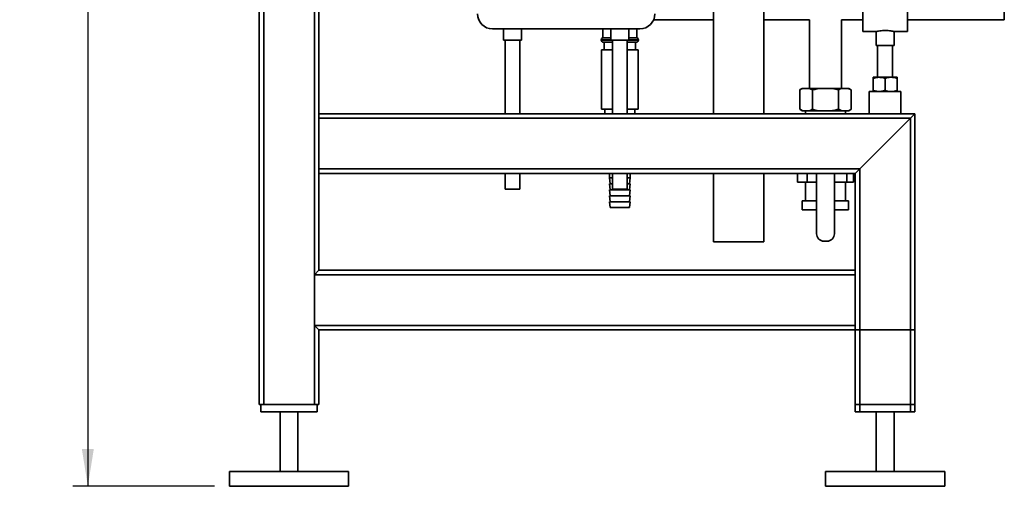
# Paper-space layout 'Blatt1' of a CAD drawing. Units: millimetres. Extents: x 0 to 5940, y 0 to 4200.
# Drawn here: x 2347 to 3008, y 1692 to 2005 of the extents above; entities that cross this region are included whole.
import ezdxf

# ---------------------------------------------------------------- set-up
doc = ezdxf.new("R2010")
doc.units = ezdxf.units.MM
doc.header["$LTSCALE"] = 10
doc.layers.add('1', color=7, linetype='Continuous')
doc.styles.add('SLDTEXTSTYLE0', font='TXT', dxfattribs={"width": 0.605})
doc.dimstyles.new('SLDDIMSTYLE0', dxfattribs={"dimtxt": 35, "dimasz": 25, "dimexe": 0, "dimexo": 0.0625, "dimgap": 8.75, "dimtad": 1, "dimdec": 1, "dimrnd": 1e-09, "dimzin": 4, "dimdsep": 46, "dimtxsty": 'SLDTEXTSTYLE0', "dimsah": 1, "dimcen": 0.09, "dimadec": 0, "dimazin": 1, "dimtfac": 1, "dimtdec": 1, "dimtofl": 0, "dimtmove": 0, "dimatfit": 3, "dimfxl": 1, "dimfrac": 2, "dimtolj": 1, "dimtzin": 12, "dimarcsym": 0})

# ---------------------------------------------------------------- blocks, each defined once
blk = doc.blocks.new('_D_2')
at = {"layer": '1'}
for p, q in [((2651.27, 3490.13), (2383.12, 3490.13)), ((2393.12, 3490.13), (2393.12, 1692.13)), ((2478.12, 1692.13), (2383.12, 1692.13))]:
    blk.add_line(p, q, dxfattribs=at)
for points in [[(2393.12, 3490.13), (2389.12, 3465.13), (2397.12, 3465.13)], [(2393.12, 1692.13), (2397.12, 1717.13), (2389.12, 1717.13)]]:
    blk.add_solid(points, dxfattribs=at)
at = {"layer": '1', "insert": (2348.01, 2498.89), "char_height": 35, "attachment_point": 1, "rotation": 90, "style": 'SLDTEXTSTYLE0'}
blk.add_mtext('ca. 1800', dxfattribs=at)

psp = doc.layouts.new('Blatt1')

# ---------------------------------------------------------------- linework, layer by layer
at = {"color": 7, "linetype": 'Continuous', "lineweight": 35}
for p, q in [((2508.12, 1747.13), (2508.12, 2685.13)), ((2511.12, 1747.13), (2511.12, 2682.13)), ((2545.12, 1747.13), (2545.12, 2682.13)), ((2548.12, 1942.13), (2548.12, 2682.13)), ((2812.95, 2169.13), (2812.95, 1942.13)), ((2846.65, 1942.13), (2846.65, 2169.13)), ((3008.12, 2038.98), (3008.12, 2005.28)), ((2913.12, 2018.13), (2913.12, 1997.28)), ((2943.12, 2018.13), (2943.12, 1997.28)), ((2772.85, 2005.28), (2812.95, 2005.28)), ((2846.65, 2005.28), (2877.47, 2005.28)), ((2877.47, 2005.28), (2877.47, 1959.13)), ((2898.77, 2005.28), (2913.12, 2005.28)), ((2898.77, 1959.13), (2898.77, 2005.28)), ((2943.12, 2005.28), (3008.12, 2005.28)), ((2763.62, 1999.13), (2664.62, 1999.13)), ((2672.12, 1999.13), (2672.12, 1991.54)), ((2684.12, 1991.54), (2684.12, 1999.13)), ((2738.62, 1999.13), (2738.62, 1993.13)), ((2744.12, 1999.13), (2744.12, 1991.54)), ((2756.12, 1991.54), (2756.12, 1999.13)), ((2761.62, 1993.13), (2761.62, 1999.13)), ((2913.12, 1997.28), (2922.2, 1997.28)), ((2922.12, 1997.3), (2922.12, 1988.01)), ((2934.09, 1997.28), (2943.12, 1997.28)), ((2934.12, 1988.01), (2934.12, 1997.29)), ((2684.12, 1991.54), (2672.12, 1991.54)), ((2673.12, 1991.54), (2673.12, 1942.13)), ((2683.12, 1942.13), (2683.12, 1991.54)), ((2737.62, 1991.71), (2737.62, 1991.63)), ((2744.12, 1991.71), (2737.62, 1991.71)), ((2737.62, 1991.63), (2744.12, 1991.63)), ((2744.12, 1993.13), (2738.62, 1993.13)), ((2745.12, 1990.13), (2739.12, 1990.13)), ((2739.62, 1990.13), (2739.62, 1985.13)), ((2756.12, 1991.54), (2744.12, 1991.54)), ((2745.12, 1991.54), (2745.12, 1942.13)), ((2755.12, 1942.13), (2755.12, 1991.54)), ((2761.12, 1990.13), (2755.12, 1990.13)), ((2761.62, 1993.13), (2756.12, 1993.13)), ((2762.62, 1991.71), (2756.12, 1991.71)), ((2756.12, 1991.63), (2762.62, 1991.63)), ((2760.62, 1985.13), (2760.62, 1990.13)), ((2762.62, 1991.63), (2762.62, 1991.71)), ((2737.82, 1985.13), (2737.82, 1945.13)), ((2745.12, 1985.13), (2737.82, 1985.13)), ((2762.42, 1985.13), (2755.12, 1985.13)), ((2762.42, 1945.13), (2762.42, 1985.13)), ((2934.12, 1988.01), (2922.12, 1988.01)), ((2923.12, 1988.01), (2923.12, 1966.63)), ((2933.12, 1966.63), (2933.12, 1988.01)), ((2920.12, 1966.63), (2924.12, 1966.63)), ((2920.12, 1957.84), (2920.12, 1965.91)), ((2924.12, 1966.63), (2932.12, 1966.63)), ((2928.12, 1957.84), (2928.12, 1965.91)), ((2932.12, 1966.63), (2936.12, 1966.63)), ((2936.12, 1957.84), (2936.12, 1965.91)), ((2872.54, 1959.13), (2870.8, 1958.13)), ((2870.8, 1958.13), (2870.8, 1945.13)), ((2872.54, 1959.13), (2873.01, 1959.13)), ((2873.01, 1959.13), (2877.26, 1959.13)), ((2877.26, 1959.13), (2879.46, 1958.13)), ((2877.26, 1959.13), (2883.88, 1959.13)), ((2879.46, 1958.13), (2879.46, 1945.13)), ((2883.88, 1959.13), (2892.37, 1959.13)), ((2892.37, 1959.13), (2898.99, 1959.13)), ((2896.79, 1958.13), (2896.79, 1945.13)), ((2898.99, 1959.13), (2903.24, 1959.13)), ((2903.24, 1959.13), (2905.45, 1958.13)), ((2903.24, 1959.13), (2903.71, 1959.13)), ((2905.45, 1958.13), (2903.71, 1959.13)), ((2905.45, 1958.13), (2905.45, 1945.13)), ((2917.47, 1957.13), (2917.47, 1942.13)), ((2928.12, 1957.13), (2917.47, 1957.13)), ((2938.77, 1957.13), (2928.12, 1957.13)), ((2938.77, 1942.13), (2938.77, 1957.13)), ((2745.12, 1945.13), (2737.82, 1945.13)), ((2740.12, 1945.13), (2740.12, 1942.13)), ((2762.42, 1945.13), (2755.12, 1945.13)), ((2760.12, 1942.13), (2760.12, 1945.13)), ((2870.8, 1945.13), (2872.54, 1944.13)), ((2873.01, 1944.13), (2870.8, 1945.13)), ((2873.01, 1944.13), (2872.54, 1944.13)), ((2873.01, 1944.13), (2877.26, 1944.13)), ((2874.67, 1944.13), (2874.67, 1942.13)), ((2883.88, 1944.13), (2877.26, 1944.13)), ((2883.88, 1944.13), (2892.37, 1944.13)), ((2898.99, 1944.13), (2892.37, 1944.13)), ((2898.99, 1944.13), (2896.79, 1945.13)), ((2898.99, 1944.13), (2903.24, 1944.13)), ((2901.57, 1942.13), (2901.57, 1944.13)), ((2903.71, 1944.13), (2903.24, 1944.13)), ((2903.71, 1944.13), (2905.45, 1945.13)), ((2948.12, 1942.13), (2548.12, 1942.13)), ((2548.12, 1939.13), (2548.12, 1942.13)), ((2945.12, 1939.13), (2548.12, 1939.13)), ((2548.12, 1905.13), (2548.12, 1939.13)), ((2911.12, 1905.13), (2945.12, 1939.13)), ((2945.12, 1939.13), (2948.12, 1942.13)), ((2945.12, 1742.13), (2945.12, 1939.13)), ((2948.12, 1742.13), (2948.12, 1942.13)), ((2911.12, 1905.13), (2548.12, 1905.13)), ((2548.12, 1902.13), (2548.12, 1905.13)), ((2908.12, 1902.13), (2911.12, 1905.13)), ((2911.12, 1742.13), (2911.12, 1905.13)), ((2548.12, 1837.13), (2548.12, 1902.13)), ((2908.12, 1902.13), (2548.12, 1902.13)), ((2673.12, 1902.13), (2673.12, 1891.54)), ((2683.12, 1891.54), (2683.12, 1902.13)), ((2743.12, 1902.13), (2743.12, 1899.13)), ((2743.12, 1899.13), (2743.62, 1895.13)), ((2743.12, 1899.13), (2745.12, 1899.13)), ((2745.12, 1902.13), (2745.12, 1891.54)), ((2755.12, 1891.54), (2755.12, 1902.13)), ((2755.12, 1899.13), (2757.12, 1899.13)), ((2756.62, 1895.13), (2757.12, 1899.13)), ((2757.12, 1899.13), (2757.12, 1902.13)), ((2812.95, 1902.13), (2812.95, 1856.13)), ((2846.65, 1856.13), (2846.65, 1902.13)), ((2869.29, 1902.13), (2869.29, 1896.13)), ((2875.78, 1902.13), (2875.78, 1896.13)), ((2882.12, 1861.63), (2882.12, 1902.13)), ((2894.12, 1861.63), (2894.12, 1902.13)), ((2902.42, 1902.13), (2902.42, 1896.13)), ((2906.96, 1902.13), (2906.96, 1896.13)), ((2908.12, 1837.13), (2908.12, 1902.13)), ((2683.12, 1891.54), (2673.12, 1891.54)), ((2743.12, 1895.13), (2743.62, 1891.13)), ((2743.12, 1895.13), (2745.12, 1895.13)), ((2743.12, 1891.13), (2743.62, 1887.13)), ((2743.12, 1891.13), (2750.12, 1891.13)), ((2755.12, 1891.54), (2745.12, 1891.54)), ((2750.12, 1891.13), (2757.12, 1891.13)), ((2755.12, 1895.13), (2757.12, 1895.13)), ((2756.62, 1891.13), (2757.12, 1895.13)), ((2756.62, 1887.13), (2757.12, 1891.13)), ((2875.78, 1896.13), (2869.29, 1896.13)), ((2874.67, 1896.13), (2874.67, 1883.63)), ((2882.12, 1896.13), (2875.78, 1896.13)), ((2902.42, 1896.13), (2894.12, 1896.13)), ((2901.57, 1883.63), (2901.57, 1896.13)), ((2906.96, 1896.13), (2902.42, 1896.13)), ((2743.12, 1887.13), (2743.62, 1883.13)), ((2743.12, 1887.13), (2750.12, 1887.13)), ((2743.12, 1883.13), (2743.62, 1879.13)), ((2743.12, 1883.13), (2750.12, 1883.13)), ((2750.12, 1887.13), (2757.12, 1887.13)), ((2750.12, 1883.13), (2757.12, 1883.13)), ((2756.62, 1883.13), (2757.12, 1887.13)), ((2756.62, 1879.13), (2757.12, 1883.13)), ((2872.57, 1883.63), (2872.57, 1877.63)), ((2872.57, 1883.63), (2882.12, 1883.63)), ((2894.12, 1883.63), (2903.67, 1883.63)), ((2903.67, 1877.63), (2903.67, 1883.63)), ((2743.62, 1879.13), (2750.12, 1879.13)), ((2750.12, 1879.13), (2756.62, 1879.13)), ((2872.57, 1877.63), (2882.12, 1877.63)), ((2894.12, 1877.63), (2903.67, 1877.63)), ((2846.65, 1856.13), (2812.95, 1856.13)), ((2887.12, 1856.63), (2889.12, 1856.63)), ((2545.12, 1834.13), (2548.12, 1837.13)), ((2908.12, 1837.13), (2548.12, 1837.13)), ((2908.12, 1837.13), (2908.12, 1834.13)), ((2545.12, 1800.13), (2545.12, 1834.13)), ((2908.12, 1834.13), (2545.12, 1834.13)), ((2908.12, 1800.13), (2908.12, 1834.13)), ((2548.12, 1797.13), (2545.12, 1800.13)), ((2908.12, 1800.13), (2545.12, 1800.13)), ((2908.12, 1800.13), (2908.12, 1797.13)), ((2548.12, 1747.13), (2548.12, 1797.13)), ((2908.12, 1797.13), (2548.12, 1797.13)), ((2908.12, 1747.13), (2908.12, 1797.13)), ((2908.12, 1797.13), (2911.12, 1797.13)), ((2908.12, 1742.13), (2908.12, 1797.13)), ((2911.12, 1747.13), (2911.12, 1797.13)), ((2911.12, 1797.13), (2945.12, 1797.13)), ((2945.12, 1747.13), (2945.12, 1797.13)), ((2945.12, 1797.13), (2948.12, 1797.13)), ((2948.12, 1747.13), (2948.12, 1797.13)), ((2511.12, 1747.13), (2508.12, 1747.13)), ((2509.12, 1747.13), (2509.12, 1742.13)), ((2545.12, 1747.13), (2511.12, 1747.13)), ((2548.12, 1747.13), (2545.12, 1747.13)), ((2547.12, 1747.13), (2547.12, 1742.13)), ((2911.12, 1747.13), (2908.12, 1747.13)), ((2945.12, 1747.13), (2911.12, 1747.13)), ((2948.12, 1747.13), (2945.12, 1747.13)), ((2547.12, 1742.13), (2509.12, 1742.13)), ((2522.12, 1742.13), (2522.12, 1702.13)), ((2534.12, 1702.13), (2534.12, 1742.13)), ((2911.12, 1742.13), (2908.12, 1742.13)), ((2945.12, 1742.13), (2911.12, 1742.13)), ((2922.12, 1742.13), (2922.12, 1702.13)), ((2934.12, 1702.13), (2934.12, 1742.13)), ((2948.12, 1742.13), (2945.12, 1742.13)), ((2488.12, 1702.13), (2488.12, 1692.13)), ((2568.12, 1702.13), (2488.12, 1702.13)), ((2568.12, 1692.13), (2568.12, 1702.13)), ((2888.12, 1702.13), (2888.12, 1692.13)), ((2968.12, 1702.13), (2888.12, 1702.13)), ((2968.12, 1692.13), (2968.12, 1702.13)), ((2568.12, 1692.13), (2488.12, 1692.13)), ((2968.12, 1692.13), (2888.12, 1692.13))]:
    psp.add_line(p, q, dxfattribs=at)
for centre, radius, start, end in [((2664.62, 2009.13), 10, 180, 270), ((2763.62, 2009.13), 10, 270, 0), ((2739.12, 1991.71), 1.5, 109.47122, 180), ((2739.12, 1991.63), 1.5, 180, 270), ((2761.12, 1991.63), 1.5, 270, 0), ((2761.12, 1991.71), 1.5, 0, 70.52878), ((2887.12, 1861.63), 5, 180, 270), ((2889.12, 1861.63), 5, 270, 0)]:
    psp.add_arc(centre, radius, start, end, dxfattribs=at)
for points, knots in [([(2922.2, 1997.3), (2922.18, 1997.29), (2922.09, 1997.27), (2922.61, 1997.4), (2923.7, 1997.62), (2925.34, 1997.88), (2927.29, 1998.03), (2929.33, 1998.01), (2931.2, 1997.84), (2932.77, 1997.58), (2933.77, 1997.37), (2934.21, 1997.26), (2934.1, 1997.28), (2934.09, 1997.29)], [0, 0, 0, 0, 0.032539, 0.136721, 0.241819, 0.349568, 0.457744, 0.563242, 0.667182, 0.773055, 0.881362, 0.988868, 1, 1, 1, 1]), ([(2924.12, 1966.63), (2923.76, 1966.62), (2922.41, 1966.58), (2921.09, 1966.2), (2920.12, 1965.91)], [0, 0, 0, 0, 0.268634, 1, 1, 1, 1]), ([(2920.12, 1965.91), (2920.12, 1966.11), (2920.12, 1966.52), (2920.12, 1966.59), (2920.12, 1966.63)], [0, 0, 0, 0, 0.495458, 1, 1, 1, 1]), ([(2928.12, 1965.91), (2927.79, 1966.02), (2926.49, 1966.44), (2925.13, 1966.55), (2924.12, 1966.63)], [0, 0, 0, 0, 0.257551, 1, 1, 1, 1]), ([(2932.12, 1966.63), (2932.03, 1966.63), (2931.31, 1966.62), (2929.96, 1966.47), (2928.74, 1966.1), (2928.12, 1965.91)], [0, 0, 0, 0, 0.070086, 0.530782, 1, 1, 1, 1]), ([(2936.12, 1965.91), (2935.48, 1966.11), (2934.16, 1966.52), (2932.81, 1966.59), (2932.12, 1966.63)], [0, 0, 0, 0, 0.495458, 1, 1, 1, 1]), ([(2936.12, 1966.63), (2936.12, 1966.63), (2936.12, 1966.62), (2936.12, 1966.47), (2936.12, 1966.1), (2936.12, 1965.91)], [0, 0, 0, 0, 0.070086, 0.530782, 1, 1, 1, 1]), ([(2870.8, 1958.13), (2871.08, 1958.28), (2871.8, 1958.69), (2872.55, 1958.96), (2873.01, 1959.13)], [0, 0, 0, 0, 0.373893, 1, 1, 1, 1]), ([(2879.46, 1958.13), (2880.47, 1958.4), (2881.93, 1958.8), (2883.42, 1959.05), (2883.88, 1959.13)], [0, 0, 0, 0, 0.689944, 1, 1, 1, 1]), ([(2892.37, 1959.13), (2892.46, 1959.11), (2893.96, 1958.88), (2895.42, 1958.49), (2896.79, 1958.13)], [0, 0, 0, 0, 0.065157, 1, 1, 1, 1]), ([(2896.79, 1958.13), (2897.06, 1958.28), (2897.78, 1958.69), (2898.53, 1958.96), (2898.99, 1959.13)], [0, 0, 0, 0, 0.373893, 1, 1, 1, 1]), ([(2924.12, 1957.13), (2923.76, 1957.14), (2922.41, 1957.18), (2921.09, 1957.56), (2920.12, 1957.84)], [0, 0, 0, 0, 0.268634, 1, 1, 1, 1]), ([(2920.12, 1957.84), (2920.12, 1957.64), (2920.12, 1957.24), (2920.12, 1957.17), (2920.12, 1957.13)], [0, 0, 0, 0, 0.495458, 1, 1, 1, 1]), ([(2928.12, 1957.84), (2927.79, 1957.74), (2926.49, 1957.32), (2925.13, 1957.21), (2924.12, 1957.13)], [0, 0, 0, 0, 0.257551, 1, 1, 1, 1]), ([(2932.12, 1957.13), (2932.03, 1957.13), (2931.31, 1957.14), (2929.96, 1957.29), (2928.74, 1957.66), (2928.12, 1957.84)], [0, 0, 0, 0, 0.070086, 0.530782, 1, 1, 1, 1]), ([(2936.12, 1957.84), (2935.48, 1957.64), (2934.16, 1957.24), (2932.81, 1957.17), (2932.12, 1957.13)], [0, 0, 0, 0, 0.495458, 1, 1, 1, 1]), ([(2936.12, 1957.13), (2936.12, 1957.13), (2936.12, 1957.14), (2936.12, 1957.29), (2936.12, 1957.66), (2936.12, 1957.84)], [0, 0, 0, 0, 0.070086, 0.530782, 1, 1, 1, 1]), ([(2879.46, 1945.13), (2879.19, 1944.98), (2878.46, 1944.57), (2877.72, 1944.3), (2877.26, 1944.13)], [0, 0, 0, 0, 0.373893, 1, 1, 1, 1]), ([(2883.88, 1944.13), (2883.79, 1944.14), (2882.29, 1944.38), (2880.83, 1944.77), (2879.46, 1945.13)], [0, 0, 0, 0, 0.065157, 1, 1, 1, 1]), ([(2896.79, 1945.13), (2895.78, 1944.86), (2894.32, 1944.46), (2892.83, 1944.21), (2892.37, 1944.13)], [0, 0, 0, 0, 0.689944, 1, 1, 1, 1]), ([(2905.45, 1945.13), (2905.17, 1944.98), (2904.45, 1944.57), (2903.7, 1944.3), (2903.24, 1944.13)], [0, 0, 0, 0, 0.373893, 1, 1, 1, 1])]:
    psp.add_open_spline(points, degree=3, knots=knots, dxfattribs=at)

# ---------------------------------------------------------------- dimensions: what is measured, and where the dimension line sits
at = {"layer": '1'}
dim = psp.add_linear_dim(base=(2393.12, 1692.13), p1=(2661.27, 3490.13), p2=(2488.12, 1692.13), angle=90, dimstyle='SLDDIMSTYLE0', dxfattribs=at)
dim.commit()
dim.dimension.update_dxf_attribs({"geometry": '_D_2', "text_midpoint": (2393.12, 2591.13), "dimtype": 160})

doc.saveas('drawing.dxf')
